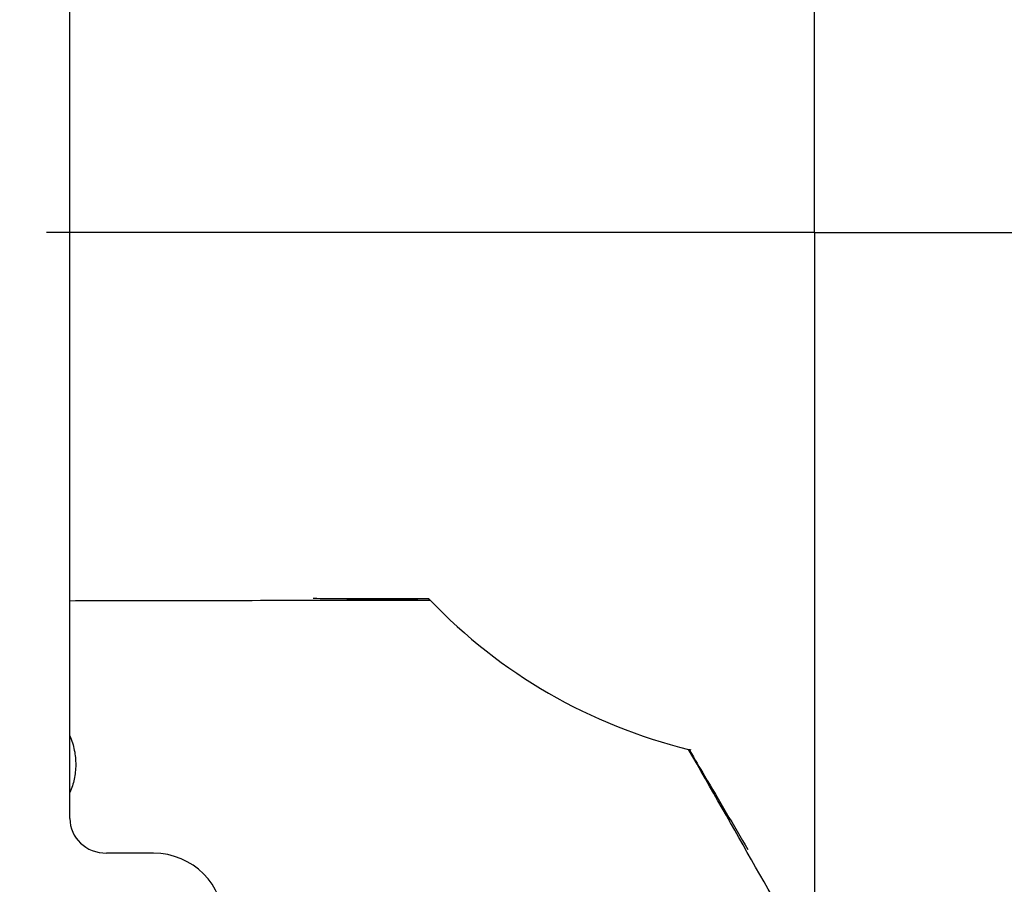
# Model space of a CAD drawing. Units: millimetres. Extents: x 0 to 420, y 0 to 297.
# Drawn here: x 61 to 72, y 113 to 122 of the extents above; entities that cross this region are included whole.
import ezdxf

# ---------------------------------------------------------------- set-up
doc = ezdxf.new("R2010")
doc.units = ezdxf.units.MM
doc.header["$LTSCALE"] = 23.1
doc.linetypes.add('CENTER', pattern=[0.6, 0.375, -0.075, 0.075, -0.075])
doc.layers.get('0').update_dxf_attribs({"linetype": 'CONTINUOUS'})
for name, color, linetype in [('AUSFORMSCHRAEGEN', 7, 'CONTINUOUS'), ('DEFAULT_1', 7, 'CENTER'), ('RUNDUNGEN', 7, 'CONTINUOUS')]:
    doc.layers.add(name, color=color, linetype=linetype)
doc.styles.get("Standard").update_dxf_attribs({"font": 'isonormlt-regular.ttf'})
doc.dimstyles.new('DIMSTYLE_1', dxfattribs={"dimtxt": 3.5, "dimasz": 3.5, "dimexe": 1.5, "dimexo": 1, "dimgap": 0.875, "dimtad": 1, "dimdec": 1, "dimlfac": 0.5, "dimdsep": 46, "dimtxsty": 'STANDARD', "dimblk": '_FILLED', "dimblk1": '_FILLED', "dimblk2": '_FILLED', "dimcen": 0.09, "dimclrt": 5, "dimazin": 2, "dimtp": 0.2, "dimtm": 0.2, "dimtfac": 1, "dimtdec": 1, "dimtofl": 0, "dimtmove": 0, "dimatfit": 3, "dimldrblk": '_FILLED', "dimfxl": 1, "dimtolj": 1, "dimarcsym": 0})

# ---------------------------------------------------------------- blocks, each defined once
blk = doc.blocks.new('_FILLED')
at = {"color": 0, "linetype": 'BYBLOCK'}
blk.add_solid([(0, 0), (-1, 0.125), (-1, -0.125)], dxfattribs=at)
blk = doc.blocks.new('*D3')
at = {"color": 2, "linetype": 'CONTINUOUS'}
for p, q in [((66.645, 140.1), (38.925, 140.1)), ((40.425, 140.1), (40.425, 120)), ((40.425, 99.9), (40.425, 120)), ((66.645, 99.9), (38.925, 99.9))]:
    blk.add_line(p, q, dxfattribs=at)
at = {"color": 2, "linetype": 'CONTINUOUS', "xscale": 3.5, "yscale": 3.5, "zscale": 3.5}
for p, rotation in [((40.425, 140.1), 90), ((40.425, 99.9), 270)]:
    blk.add_blockref('_FILLED', p, dxfattribs=dict(at, rotation=rotation))

msp = doc.modelspace()

# ---------------------------------------------------------------- linework, layer by layer
at = {"layer": 'AUSFORMSCHRAEGEN', "color": 7, "linetype": 'CONTINUOUS'}
msp.add_line((64.5698, 115.8746), (65.871, 115.8717), dxfattribs=at)
for start, end in [(223.47624, 223.66082), (223.70685, 256.29934), (256.34517, 256.52895)]:
    msp.add_arc((70.225, 120), 6, start, end, dxfattribs=at)
for points, knots in [([(64.5698, 115.8746), (64.6757, 115.8731), (65.1094, 115.8674), (65.543, 115.8619), (65.8708, 115.8579)], [0, 0, 0, 0, 0.2441642, 1, 1, 1, 1]), ([(70.8119, 110.6434), (70.6465, 110.9341), (69.9774, 112.1101), (69.3082, 113.2859), (68.8039, 114.1707)], [0, 0, 0, 0, 0.2472638, 1, 1, 1, 1]), ([(68.8154, 114.158), (68.8716, 114.0625), (69.0907, 113.6899), (69.31, 113.3174), (69.4732, 113.0405)], [0, 0, 0, 0, 0.2563686, 1, 1, 1, 1])]:
    msp.add_open_spline(points, degree=3, knots=knots, dxfattribs=at)
at = {"layer": 'DEFAULT_1', "color": 7, "linetype": 'CENTER'}
for q in [(70.225, 142.35), (47.875, 120), (70.225, 97.65), (92.575, 120)]:
    msp.add_line((70.225, 120), q, dxfattribs=at)
at = {"layer": 'RUNDUNGEN', "color": 7, "linetype": 'CONTINUOUS'}
for p, q in [((61.825, 113.3896), (61.825, 126.6104)), ((62.768, 113), (62.238, 113))]:
    msp.add_line(p, q, dxfattribs=at)
msp.add_circle((70.225, 120), 18.8561, dxfattribs=at)
at = {"layer": 'RUNDUNGEN', "color": 9, "linetype": 'CONTINUOUS'}
for radius, start, end in [(19.1961, 15.12903, 345.0733), (19.0889, 11.44255, 348.67281), (18.0561, 217.45546, 142.54455), (16.9955, 222.99082, 137.00918), (16.2148, 223.7775, 136.2225), (14.2149, 223.7775, 136.2225)]:
    msp.add_arc((70.225, 120), radius, start, end, dxfattribs=at)
at = {"layer": 'RUNDUNGEN', "color": 7, "linetype": 'CONTINUOUS'}
msp.add_arc((70.225, 120), 16.3956, 223.43982, 136.56018, dxfattribs=at)
for centre, major_axis, ratio, start_param, end_param in [((62.2507, 113.4015), (0.4153, 0.0998), 0.936533, 2.9201665, 4.4611494), ((62.7619, 112.1969), (0.57, 0.57), 0.9924325, -0.7816001, 0.7816001)]:
    msp.add_ellipse(centre, major_axis=major_axis, ratio=ratio, start_param=start_param, end_param=end_param, dxfattribs=at)
msp.add_open_spline([(61.8249, 115.8475), (62.1597, 115.8481), (63.514, 115.8507), (64.8682, 115.853), (65.8877, 115.8542)], degree=3, knots=[0, 0, 0, 0, 0.2472351, 1, 1, 1, 1], dxfattribs=at)
at = {"layer": 'RUNDUNGEN', "color": 9, "linetype": 'CONTINUOUS'}
msp.add_open_spline([(61.8253, 114.3232), (61.8474, 114.2712), (61.8808, 114.1633), (61.8964, 113.9971), (61.8789, 113.8352), (61.8463, 113.7329), (61.8255, 113.6846)], degree=3, knots=[0, 0, 0, 0, 0.2589442, 0.5123576, 0.7592112, 1, 1, 1, 1], dxfattribs=at)

# ---------------------------------------------------------------- dimensions: what is measured, and where the dimension line sits
at = {"color": 2, "linetype": 'CONTINUOUS'}
dim = msp.add_linear_dim(base=(40.425, 99.8996), p1=(67.6455, 140.1004), p2=(67.6455, 99.8996), angle=270, text='({\\fSymbol_ISO;\\W1.0;⌀}<>)', dimstyle='DIMSTYLE_1', dxfattribs=at)
dim.commit()
dim.dimension.update_dxf_attribs({"geometry": '*D3', "text_midpoint": (40.425, 106.0497), "dimtype": 160})

doc.saveas('drawing.dxf')
